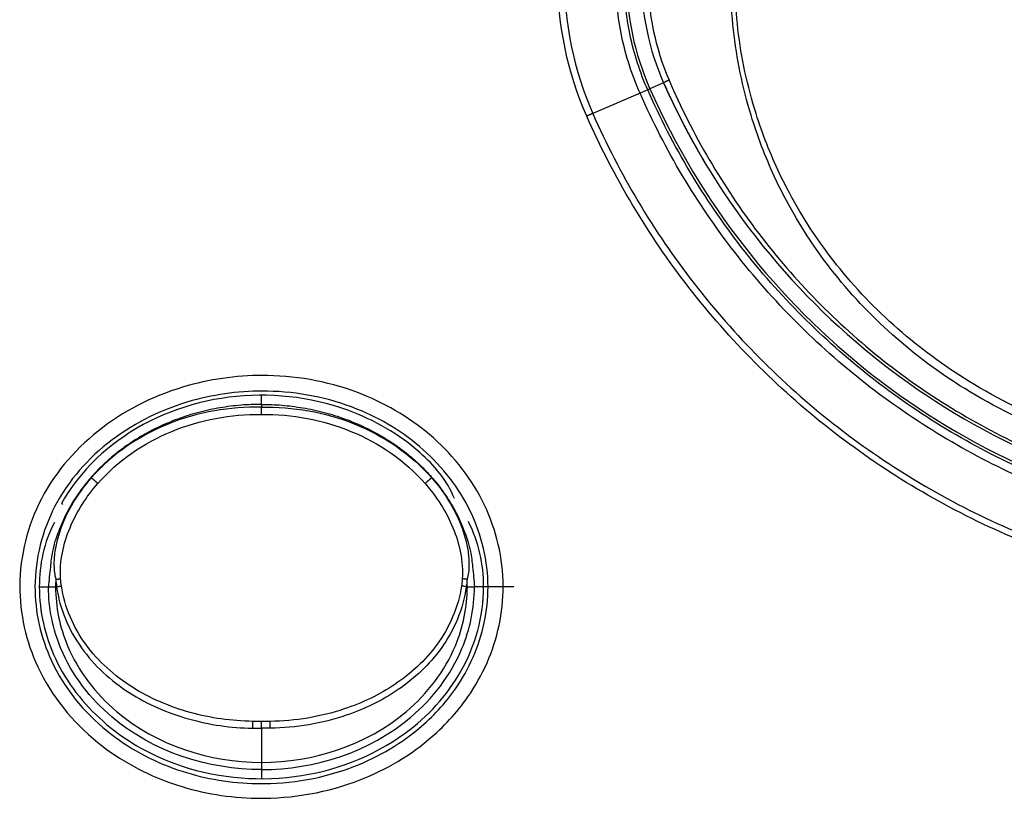
# Model space of a CAD drawing. Units: millimetres. Extents: x -1490 to -5, y 41 to 1071.
# Drawn here: x -1018 to -986, y 350 to 375 of the extents above; entities that cross this region are included whole.
import ezdxf

# ---------------------------------------------------------------- set-up
doc = ezdxf.new("R2010")
doc.units = ezdxf.units.MM
doc.header["$LTSCALE"] = 5
doc.layers.get('0').update_dxf_attribs({"lineweight": 25})

msp = doc.modelspace()

# ---------------------------------------------------------------- linework, layer by layer
at = {"linetype": 'Continuous'}
for p, q in [((-996.9734, 373.31367), (-997.42298, 373.11492)), ((-997.74842, 372.97042), (-999.30007, 372.30675)), ((-997.42147, 373.1115), (-997.49365, 373.07959)), ((-1010.18996, 362.7505), (-1010.18996, 363.05036)), ((-1017.49228, 356.7505), (-1017.18996, 356.7505)), ((-1016.95627, 356.75526), (-1016.9227, 356.75595)), ((-1003.45721, 356.75595), (-1003.42366, 356.75526)), ((-1001.89382, 356.7505), (-1003.18996, 356.7505)), ((-1010.18996, 352.10817), (-1010.18996, 350.98526)), ((-1010.18996, 350.7505), (-1010.18996, 350.45115))]:
    msp.add_line(p, q, dxfattribs=at)
for points in [[(-996.7941, 373.40176), (-996.804, 373.39726, 0.00032933), (-996.81383, 373.39278, 0.00032924), (-996.82359, 373.38831, 0.00033782), (-996.83327, 373.38386, 0.00036003), (-996.84281, 373.37946, 0.00038103), (-996.8522, 373.37511, 0.00040239), (-996.8614, 373.37083, 0.0004269), (-996.87039, 373.36662, 0.0004565), (-996.87914, 373.36251, 0.00049004), (-996.88763, 373.3585, 0.00052848), (-996.89582, 373.35461, 0.00057357), (-996.9037, 373.35084, 0.00062538), (-996.91123, 373.34722, 0.0006887), (-996.9184, 373.34374, 0.00076263), (-996.92518, 373.34043, 0.00085173), (-996.93155, 373.33728, 0.0009523), (-996.9375, 373.33431, 0.00109515), (-996.94303, 373.33153, 0.00128183), (-996.94809, 373.32894, 0.00147036), (-996.95271, 373.32654, 0.00162707), (-996.95685, 373.32435, 0.00213603), (-996.96054, 373.32235, 0.00316073), (-996.96376, 373.32055, 0.00327715), (-996.9665, 373.31898, 0.0015805), (-996.96873, 373.31766, 0.00637906), (-996.97059, 373.31643, 0.02272354), (-996.97216, 373.31509, 0.03089646), (-996.97344, 373.3137, 0.03365038)], [(-996.97344, 373.3137), (-996.94353, 373.24633, 0.00076227), (-996.91341, 373.17905, 0.00076243), (-996.88308, 373.11187, 0.00076248), (-996.85256, 373.04479, 0.00076242), (-996.82183, 372.97781, 0.0007624), (-996.7909, 372.91092, 0.0007624), (-996.75976, 372.84414, 0.00076241), (-996.72842, 372.77745, 0.00076241), (-996.69688, 372.71086, 0.00076242), (-996.66513, 372.64438, 0.00076242), (-996.63318, 372.57799, 0.00076244), (-996.60104, 372.51171, 0.00076246), (-996.56868, 372.44552, 0.00076248), (-996.53614, 372.37944, 0.0007625), (-996.50338, 372.31347, 0.00076254), (-996.47043, 372.24759, 0.00076258), (-996.43727, 372.18182, 0.0007626), (-996.40392, 372.11616, 0.00076261), (-996.37037, 372.0506, 0.0007627), (-996.33661, 371.98514, 0.00076285), (-996.30266, 371.9198, 0.00076275), (-996.26851, 371.85455, 0.00076242), (-996.23416, 371.78942, 0.00076302), (-996.19961, 371.72439, 0.00076444), (-996.16485, 371.65946, 0.0007626), (-996.12991, 371.59466, 0.00075802), (-996.09478, 371.52999, 0.00076466), (-996.05943, 371.46537, 0.00078024), (-996.02381, 371.40076, 0.00075814), (-995.98815, 371.33651, 0.00070798), (-995.95252, 371.27276, 0.00078149), (-995.91609, 371.20811, 0.00093168), (-995.87857, 371.14207, 0.00070727), (-995.84324, 371.08015, 0.00024276), (-995.8112, 371.02421, 0.0009978), (-995.76961, 370.95264, 0.0017174), (-995.70498, 370.84273, 0.0008398), (-995.62001, 370.699, 0.00044503)], [(-999.30012, 372.30673), (-999.30628, 372.30409, 0.00010331), (-999.31249, 372.30143, 0.00010144), (-999.31875, 372.29874, 0.00009989), (-999.32506, 372.29603, 0.00009894), (-999.33142, 372.29329, 0.00009782), (-999.33782, 372.29053, 0.00009674), (-999.34427, 372.28775, 0.00009565), (-999.35076, 372.28495, 0.00009472), (-999.35728, 372.28213, 0.00009376), (-999.36385, 372.27929, 0.00009291), (-999.37045, 372.27643, 0.00009201), (-999.37708, 372.27356, 0.00009119), (-999.38374, 372.27067, 0.00009047), (-999.39043, 372.26776, 0.00008992), (-999.39714, 372.26484, 0.000089), (-999.40388, 372.26191, 0.00008785), (-999.41064, 372.25897, 0.00008797), (-999.41742, 372.25601, 0.00008914), (-999.42423, 372.25304, 0.00008611), (-999.43102, 372.25007, 0.00008006), (-999.43779, 372.24712, 0.00008773), (-999.44467, 372.2441, 0.00010375), (-999.45172, 372.24101, 0.00007865), (-999.45835, 372.23811, 0.00002762), (-999.46434, 372.23548, 0.00010978), (-999.47204, 372.2321, 0.00018753), (-999.48387, 372.22689, 0.00009177), (-999.49937, 372.22006, 0.00004872)], [(-1010.18996, 362.7505), (-1010.52353, 362.74385, 0.01097577), (-1010.86152, 362.72283, 0.01043408), (-1011.20432, 362.68693, 0.01030379), (-1011.55044, 362.63609, 0.01077943), (-1011.89837, 362.56892, 0.01104417), (-1012.24665, 362.48568, 0.01125146), (-1012.59386, 362.38541, 0.01143233), (-1012.9385, 362.26863, 0.01172106), (-1013.27878, 362.13458, 0.0119477), (-1013.61326, 361.98406, 0.01221925), (-1013.94, 361.81665, 0.01245028), (-1014.25772, 361.63346, 0.0127156), (-1014.56441, 361.43439, 0.0129646), (-1014.85901, 361.22081, 0.01323526), (-1015.13955, 360.99297, 0.01345076), (-1015.40533, 360.75254, 0.01361077), (-1015.65449, 360.50017, 0.01392351), (-1015.88675, 360.23715, 0.01432931), (-1016.10051, 359.96424, 0.01420738), (-1016.29579, 359.68475, 0.01355562), (-1016.47125, 359.40035, 0.01479976), (-1016.62779, 359.10639, 0.01727115), (-1016.76456, 358.80195, 0.01379572), (-1016.88101, 358.51337, 0.00605729), (-1016.97602, 358.25052, 0.01830416), (-1017.05648, 357.91662, 0.03110695), (-1017.12796, 357.40987, 0.01609427), (-1017.18996, 356.7505, 0.00887443)], [(-1010.19203, 362.41948), (-1010.19194, 362.42832, -0.00000056), (-1010.19185, 362.43718, -0.00000055), (-1010.19176, 362.44609, -0.00000055), (-1010.19167, 362.45501, -0.00000056), (-1010.19158, 362.46394, -0.00000057), (-1010.19149, 362.47286, -0.00000058), (-1010.1914, 362.48176, -0.00000059), (-1010.1913, 362.49064, -0.0000006), (-1010.19121, 362.49946, -0.00000061), (-1010.19112, 362.50824, -0.00000063), (-1010.19104, 362.51694, -0.00000064), (-1010.19095, 362.52555, -0.00000066), (-1010.19086, 362.53407, -0.00000067), (-1010.19077, 362.54249, -0.0000007), (-1010.19069, 362.55078, -0.00000072), (-1010.1906, 362.55893, -0.00000073), (-1010.19052, 362.56694, -0.00000077), (-1010.19044, 362.57481, -0.00000081), (-1010.19036, 362.58251, -0.00000082), (-1010.19029, 362.59001, -0.0000008), (-1010.19021, 362.59729, -0.00000091), (-1010.19014, 362.60447, -0.00000113), (-1010.19006, 362.61157, -0.00000093), (-1010.19, 362.61812, -0.00000036), (-1010.18994, 362.62394, -0.00000136), (-1010.18987, 362.6309, -0.0000026), (-1010.18976, 362.64093, -0.00000145), (-1010.18963, 362.65366, -0.00000082)], [(-1010.18996, 362.7505), (-1009.8564, 362.74385, -0.01097577), (-1009.51841, 362.72283, -0.01043408), (-1009.1756, 362.68693, -0.01030379), (-1008.82949, 362.63609, -0.01077943), (-1008.48156, 362.56892, -0.01104417), (-1008.13328, 362.48568, -0.01125146), (-1007.78606, 362.38541, -0.01143233), (-1007.44143, 362.26863, -0.01172106), (-1007.10115, 362.13458, -0.0119477), (-1006.76667, 361.98406, -0.01221925), (-1006.43993, 361.81665, -0.01245028), (-1006.1222, 361.63346, -0.0127156), (-1005.81552, 361.43439, -0.0129646), (-1005.52092, 361.22081, -0.01323526), (-1005.24037, 360.99297, -0.01345076), (-1004.9746, 360.75254, -0.01361077), (-1004.72544, 360.50017, -0.01392351), (-1004.49318, 360.23715, -0.01432931), (-1004.27942, 359.96424, -0.01420738), (-1004.08414, 359.68475, -0.01355562), (-1003.90868, 359.40035, -0.01479976), (-1003.75214, 359.10639, -0.01727115), (-1003.61537, 358.80195, -0.01379572), (-1003.49892, 358.51337, -0.00605729), (-1003.40391, 358.25052, -0.01830416), (-1003.32344, 357.91662, -0.03110695), (-1003.25197, 357.40987, -0.01609427), (-1003.18996, 356.7505, -0.00887443)], [(-1015.56613, 360.14995), (-1015.5755, 360.15813, 0.00021214), (-1015.58495, 360.16637, 0.00020545), (-1015.5945, 360.17468, 0.00020492), (-1015.60411, 360.18303, 0.00021367), (-1015.61376, 360.1914, 0.0002203), (-1015.62341, 360.19976, 0.00022665), (-1015.63304, 360.20808, 0.00023372), (-1015.64262, 360.21634, 0.00024322), (-1015.65211, 360.22451, 0.00025332), (-1015.66148, 360.23256, 0.00026517), (-1015.6707, 360.24047, 0.00027844), (-1015.67975, 360.24821, 0.00029374), (-1015.68858, 360.25574, 0.00031176), (-1015.69718, 360.26306, 0.00033247), (-1015.70551, 360.27012, 0.00035594), (-1015.71354, 360.27692, 0.00038095), (-1015.72125, 360.28341, 0.00041667), (-1015.72862, 360.28961, 0.0004619), (-1015.73563, 360.29547, 0.00049793), (-1015.74225, 360.30099, 0.00051709), (-1015.74845, 360.30614, 0.00062772), (-1015.7543, 360.31095, 0.00083772), (-1015.75977, 360.31544, 0.00076816), (-1015.76467, 360.31943, 0.00034917), (-1015.76888, 360.32284, 0.00124999), (-1015.77332, 360.32638, 0.00298395), (-1015.77892, 360.33074, 0.0022084), (-1015.7855, 360.33579, 0.00148734)], [(-1004.59446, 360.33579), (-1004.59688, 360.33399, 0.00358489), (-1004.59971, 360.33182, 0.0025339), (-1004.60296, 360.32928, 0.00191675), (-1004.60664, 360.32638, 0.00157324), (-1004.61075, 360.32309, 0.00128826), (-1004.61529, 360.31943, 0.00108082), (-1004.62026, 360.31537, 0.00091432), (-1004.62565, 360.31095, 0.0007954), (-1004.63147, 360.30615, 0.00069342), (-1004.63769, 360.30099, 0.00061632), (-1004.64432, 360.29547, 0.00054888), (-1004.65132, 360.28961, 0.00049659), (-1004.65869, 360.28342, 0.0004506), (-1004.6664, 360.27692, 0.00041431), (-1004.67444, 360.27012, 0.00038054), (-1004.68276, 360.26306, 0.00035198), (-1004.69136, 360.25574, 0.00033054), (-1004.7002, 360.24821, 0.00031549), (-1004.70926, 360.24045, 0.00029015), (-1004.71847, 360.23256, 0.00025979), (-1004.72777, 360.22457, 0.00026939), (-1004.73733, 360.21634, 0.00029973), (-1004.74721, 360.20782, 0.00022484), (-1004.75654, 360.19976, 0.00009086), (-1004.76502, 360.19242, 0.00028997), (-1004.77584, 360.18303, 0.00047038), (-1004.79233, 360.16868, 0.0002324), (-1004.81383, 360.14995, 0.00012549)], [(-1016.95009, 357.00155), (-1016.94537, 357.00225, -0.00066436), (-1016.94059, 357.00296, -0.0006461), (-1016.93575, 357.00366, -0.00063121), (-1016.93085, 357.00436, -0.00062235), (-1016.92588, 357.00505, -0.00061192), (-1016.92087, 357.00574, -0.00060188), (-1016.91579, 357.00642, -0.00059178), (-1016.91067, 357.0071, -0.00058333), (-1016.9055, 357.00778, -0.0005746), (-1016.90028, 357.00844, -0.00056697), (-1016.89502, 357.0091, -0.00055905), (-1016.88971, 357.00976, -0.00055194), (-1016.88437, 357.0104, -0.00054544), (-1016.879, 357.01104, -0.00054026), (-1016.87359, 357.01167, -0.00053293), (-1016.86815, 357.01229, -0.00052444), (-1016.86269, 357.0129, -0.00052359), (-1016.85719, 357.01351, -0.00052896), (-1016.85167, 357.01411, -0.00050987), (-1016.84616, 357.01469, -0.00047329), (-1016.84066, 357.01526, -0.00051714), (-1016.83506, 357.01583, -0.00060946), (-1016.82933, 357.0164, -0.00046221), (-1016.82393, 357.01693, -0.00016434), (-1016.81905, 357.0174, -0.00064212), (-1016.81279, 357.01799, -0.00109448), (-1016.80317, 357.01885, -0.00053667), (-1016.79057, 357.01996, -0.00028546)], [(-1003.42987, 357.00155), (-1003.43459, 357.00222, 0.00052946), (-1003.43936, 357.00289, 0.00051478), (-1003.4442, 357.00357, 0.00050278), (-1003.44911, 357.00424, 0.00049562), (-1003.45407, 357.0049, 0.0004872), (-1003.45909, 357.00557, 0.0004791), (-1003.46416, 357.00623, 0.00047096), (-1003.46928, 357.00689, 0.00046414), (-1003.47445, 357.00755, 0.0004571), (-1003.47967, 357.00821, 0.00045095), (-1003.48493, 357.00885, 0.00044456), (-1003.49023, 357.0095, 0.00043883), (-1003.49557, 357.01014, 0.00043359), (-1003.50095, 357.01077, 0.0004294), (-1003.50636, 357.0114, 0.00042351), (-1003.5118, 357.01203, 0.0004167), (-1003.51726, 357.01264, 0.00041596), (-1003.52275, 357.01325, 0.00042017), (-1003.52827, 357.01386, 0.00040495), (-1003.53379, 357.01445, 0.00037584), (-1003.53929, 357.01504, 0.00041061), (-1003.54489, 357.01562, 0.00048385), (-1003.55062, 357.01621, 0.00036689), (-1003.55602, 357.01676, 0.00013044), (-1003.5609, 357.01725, 0.00050963), (-1003.56716, 357.01786, 0.00086845), (-1003.57679, 357.01878, 0.00042576), (-1003.58939, 357.01996, 0.00022645)], [(-1016.92267, 356.75596), (-1016.91796, 356.75697, -0.00068893), (-1016.91319, 356.75798, -0.00066981), (-1016.90835, 356.75899, -0.00065425), (-1016.90345, 356.76, -0.00064507), (-1016.89848, 356.76101, -0.00063423), (-1016.89347, 356.76202, -0.00062378), (-1016.88839, 356.76303, -0.00061328), (-1016.88327, 356.76403, -0.00060451), (-1016.87809, 356.76503, -0.00059545), (-1016.87287, 356.76603, -0.00058754), (-1016.8676, 356.76702, -0.00057932), (-1016.86229, 356.76801, -0.00057196), (-1016.85695, 356.76899, -0.00056523), (-1016.85156, 356.76997, -0.00055988), (-1016.84614, 356.77094, -0.0005523), (-1016.8407, 356.7719, -0.00054353), (-1016.83522, 356.77286, -0.00054269), (-1016.82972, 356.77381, -0.00054828), (-1016.82419, 356.77475, -0.00052855), (-1016.81866, 356.77568, -0.00049068), (-1016.81315, 356.77659, -0.00053616), (-1016.80754, 356.77751, -0.00063191), (-1016.80179, 356.77843, -0.00047936), (-1016.79639, 356.7793, -0.00017057), (-1016.7915, 356.78007, -0.00066594), (-1016.78522, 356.78104, -0.00113538), (-1016.77557, 356.7825, -0.00055698), (-1016.76295, 356.78438, -0.00029634)], [(-1003.45719, 356.75596), (-1003.4619, 356.75697, 0.00069577), (-1003.46668, 356.75798, 0.00067646), (-1003.47152, 356.759, 0.00066076), (-1003.47643, 356.76001, 0.00065149), (-1003.48139, 356.76102, 0.00064054), (-1003.48641, 356.76203, 0.00062999), (-1003.49149, 356.76304, 0.0006194), (-1003.49662, 356.76404, 0.00061054), (-1003.5018, 356.76505, 0.00060139), (-1003.50702, 356.76604, 0.0005934), (-1003.51229, 356.76704, 0.00058511), (-1003.5176, 356.76803, 0.00057767), (-1003.52296, 356.76901, 0.00057088), (-1003.52834, 356.76999, 0.00056548), (-1003.53377, 356.77096, 0.00055783), (-1003.53922, 356.77192, 0.00054897), (-1003.54469, 356.77287, 0.00054812), (-1003.5502, 356.77382, 0.00055377), (-1003.55573, 356.77476, 0.00053384), (-1003.56126, 356.77569, 0.0004956), (-1003.56678, 356.7766, 0.00054154), (-1003.57239, 356.77752, 0.00063825), (-1003.57814, 356.77844, 0.00048417), (-1003.58355, 356.77931, 0.00017229), (-1003.58845, 356.78008, 0.00067262), (-1003.59473, 356.78105, 0.00114677), (-1003.60438, 356.7825, 0.00056257), (-1003.61701, 356.78438, 0.00029932)], [(-1010.47745, 352.10831), (-1010.47736, 352.11484, -0.00003572), (-1010.47727, 352.12149, -0.00003423), (-1010.47717, 352.12827, -0.00003312), (-1010.47707, 352.13517, -0.00003259), (-1010.47697, 352.14218, -0.00003192), (-1010.47687, 352.1493, -0.00003126), (-1010.47677, 352.15653, -0.00003062), (-1010.47666, 352.16385, -0.00003011), (-1010.47655, 352.17126, -0.00002959), (-1010.47644, 352.17875, -0.00002915), (-1010.47632, 352.18631, -0.0000287), (-1010.47621, 352.19394, -0.00002833), (-1010.47609, 352.20163, -0.00002799), (-1010.47597, 352.20937, -0.00002773), (-1010.47585, 352.21716, -0.00002738), (-1010.47573, 352.22498, -0.00002699), (-1010.47561, 352.23282, -0.00002699), (-1010.47548, 352.24069, -0.00002732), (-1010.47535, 352.24858, -0.00002644), (-1010.47523, 352.25644, -0.00002466), (-1010.4751, 352.26425, -0.00002698), (-1010.47497, 352.27217, -0.00003184), (-1010.47484, 352.28024, -0.00002443), (-1010.47472, 352.28781, -0.00000901), (-1010.4746, 352.29464, -0.0000339), (-1010.47446, 352.30329, -0.00005849), (-1010.47424, 352.31645, -0.00002929), (-1010.47395, 352.33358, -0.00001577)], [(-1010.18993, 352.10821), (-1010.18984, 352.11474, -0.00003714), (-1010.18974, 352.12139, -0.00003559), (-1010.18964, 352.12818, -0.00003443), (-1010.18953, 352.13508, -0.00003388), (-1010.18943, 352.1421, -0.00003317), (-1010.18932, 352.14923, -0.00003249), (-1010.18921, 352.15646, -0.00003182), (-1010.18909, 352.16378, -0.00003129), (-1010.18898, 352.1712, -0.00003075), (-1010.18886, 352.1787, -0.00003029), (-1010.18874, 352.18627, -0.00002983), (-1010.18862, 352.1939, -0.00002943), (-1010.18849, 352.2016, -0.00002908), (-1010.18837, 352.20935, -0.00002881), (-1010.18824, 352.21714, -0.00002845), (-1010.18811, 352.22497, -0.00002804), (-1010.18798, 352.23282, -0.00002804), (-1010.18785, 352.2407, -0.00002838), (-1010.18771, 352.24859, -0.00002746), (-1010.18758, 352.25646, -0.00002561), (-1010.18745, 352.26428, -0.00002802), (-1010.18731, 352.27221, -0.00003308), (-1010.18717, 352.28029, -0.00002538), (-1010.18704, 352.28786, -0.00000936), (-1010.18692, 352.2947, -0.00003522), (-1010.18677, 352.30337, -0.00006076), (-1010.18653, 352.31654, -0.00003043), (-1010.18623, 352.33368, -0.00001638)], [(-1009.90271, 352.10831), (-1009.90281, 352.11484, 0.00003035), (-1009.9029, 352.12149, 0.00002909), (-1009.903, 352.12827, 0.00002815), (-1009.90311, 352.13516, 0.0000277), (-1009.90321, 352.14218, 0.00002713), (-1009.90332, 352.1493, 0.00002658), (-1009.90343, 352.15652, 0.00002603), (-1009.90354, 352.16384, 0.0000256), (-1009.90365, 352.17125, 0.00002515), (-1009.90377, 352.17873, 0.00002479), (-1009.90389, 352.18629, 0.00002441), (-1009.90401, 352.19392, 0.00002409), (-1009.90413, 352.20161, 0.0000238), (-1009.90425, 352.20935, 0.00002358), (-1009.90437, 352.21713, 0.00002329), (-1009.9045, 352.22494, 0.00002295), (-1009.90463, 352.23278, 0.00002296), (-1009.90475, 352.24065, 0.00002323), (-1009.90488, 352.24853, 0.00002249), (-1009.90501, 352.25639, 0.00002097), (-1009.90514, 352.2642, 0.00002295), (-1009.90527, 352.27211, 0.00002709), (-1009.90541, 352.28017, 0.00002079), (-1009.90553, 352.28774, 0.00000767), (-1009.90565, 352.29457, 0.00002885), (-1009.90579, 352.30322, 0.00004977), (-1009.90602, 352.31637, 0.00002492), (-1009.90631, 352.33348, 0.00001342)]]:
    msp.add_lwpolyline(points, format="xyb", dxfattribs=at)
for centre, radius, start, end in [((-989.18996, 376.7505), 9, 156.15063, 203.84937), ((-989.1992, 376.7505), 8.5, 156.15062, 203.84938), ((-975.02272, 383.01767), 24, 203.84937, 260.05655), ((-975.01348, 383.01767), 24.5, 203.84937, 260.05655)]:
    msp.add_arc(centre, radius, start, end, dxfattribs=at)
for points, knots in [([(-977.69923, 360.64022), (-978.84937, 360.6405), (-979.99928, 360.746), (-982.09739, 361.14606), (-983.05108, 361.41056), (-985.05549, 362.15383), (-986.09579, 362.66105), (-987.91565, 363.7848), (-988.71173, 364.37586), (-990.18651, 365.68958), (-990.86534, 366.41272), (-991.91247, 367.75765), (-992.31515, 368.35352), (-992.91413, 369.38775), (-993.13454, 369.81259), (-993.63563, 370.89713), (-993.89142, 371.56829), (-994.23904, 372.71017), (-994.3571, 373.17338), (-994.6465, 374.57649), (-994.754, 375.52918), (-994.78806, 377.43575), (-994.71464, 378.38959), (-994.39526, 380.26552), (-994.14974, 381.18817), (-993.49319, 382.97294), (-993.08155, 383.83591), (-991.86814, 385.8808), (-990.97317, 387.01054), (-989.13885, 388.78863), (-988.24851, 389.48811), (-986.34983, 390.6988), (-985.34093, 391.21087), (-983.24544, 392.03278), (-982.15857, 392.34275), (-979.94801, 392.75514), (-978.82363, 392.85661), (-977.69923, 392.85682)], [2, 2, 2, 2, 13.371348, 13.371348, 23.11425, 23.11425, 34.481661, 34.481661, 44.229076, 44.229076, 53.98121, 53.98121, 61.073553, 61.073553, 65.804472, 65.804472, 72.906102, 72.906102, 77.644498, 77.644498, 87.124903, 87.124903, 96.584741, 96.584741, 106.01836, 106.01836, 115.43844, 115.43844, 129.5517, 129.5517, 140.66812, 140.66812, 151.78339, 151.78339, 162.89778, 162.89778, 174.01678, 174.01678, 174.01678, 174.01678]), ([(-977.69923, 360.8729), (-978.83346, 360.87326), (-979.96725, 360.99135), (-982.03304, 361.40152), (-982.97099, 361.66825), (-984.9421, 362.40848), (-985.96539, 362.90918), (-987.75898, 364.01231), (-988.54503, 364.59046), (-990.00585, 365.8736), (-990.68093, 366.57914), (-991.72696, 367.89292), (-992.13077, 368.47545), (-992.73355, 369.48826), (-992.956, 369.90481), (-993.46294, 370.96977), (-993.72287, 371.63016), (-994.07759, 372.75571), (-994.19867, 373.21288), (-994.49638, 374.59844), (-994.60595, 375.54166), (-994.6408, 377.42905), (-994.56601, 378.37361), (-994.23839, 380.22801), (-993.98609, 381.13841), (-993.3192, 382.89546), (-992.90309, 383.74282), (-991.68318, 385.74686), (-990.78885, 386.85014), (-988.96892, 388.58712), (-988.0893, 389.27109), (-986.21751, 390.45952), (-985.22481, 390.96469), (-983.16356, 391.78167), (-982.09443, 392.09367), (-979.91722, 392.51607), (-978.80834, 392.62896), (-977.69923, 392.62914)], [2, 2, 2, 2, 13.371348, 13.371348, 23.11425, 23.11425, 34.481661, 34.481661, 44.229076, 44.229076, 53.98121, 53.98121, 61.073553, 61.073553, 65.804472, 65.804472, 72.906102, 72.906102, 77.644498, 77.644498, 87.124903, 87.124903, 96.584741, 96.584741, 106.01836, 106.01836, 115.43844, 115.43844, 129.5517, 129.5517, 140.66812, 140.66812, 151.78339, 151.78339, 162.89778, 162.89778, 174.01678, 174.01678, 174.01678, 174.01678]), ([(-999.49937, 372.22006), (-1000.12983, 373.64826), (-1000.45406, 375.21076), (-1000.44241, 378.33199), (-1000.10685, 379.89171), (-999.47475, 381.31831)], [2, 2, 2, 2, 22.624437, 22.624437, 43.2356, 43.2356, 43.2356, 43.2356]), ([(-999.2741, 381.22844), (-999.89472, 379.82962), (-1000.22363, 378.29976), (-1000.23492, 375.23919), (-999.9171, 373.70734), (-999.30012, 372.30673)], [2, 2, 2, 2, 22.611163, 22.611163, 43.2356, 43.2356, 43.2356, 43.2356]), ([(-997.74843, 372.97044), (-998.0104, 373.56538), (-998.41026, 374.80848), (-998.61216, 376.75548), (-998.40864, 378.7004), (-998.0068, 379.94205), (-997.74393, 380.53481)], [2, 2, 2, 2, 5.7310011, 9.445582, 13.15917, 16.871584, 16.871584, 16.871584, 16.871584]), ([(-997.49364, 373.07962), (-997.74712, 373.65518), (-998.13453, 374.85998), (-998.32983, 376.74731), (-998.13163, 378.63599), (-997.74136, 379.8415), (-997.48573, 380.41792)], [2.0154431, 2.0154431, 2.0154431, 2.0154431, 5.7310011, 9.445582, 13.15917, 16.884083, 16.884083, 16.884083, 16.884083]), ([(-996.7937, 380.11149), (-997.24845, 379.05459), (-997.48701, 377.90556), (-997.48705, 375.60748), (-997.24849, 374.45855), (-996.7941, 373.40176)], [2, 2, 2, 2, 10.930786, 10.930786, 19.861558, 19.861558, 19.861558, 19.861558]), ([(-996.7941, 373.40176), (-996.40666, 372.50063), (-995.96689, 371.63604), (-994.98295, 369.95279), (-994.43965, 369.14052), (-992.66565, 366.81365), (-991.28776, 365.40708), (-988.22089, 362.98444), (-986.53212, 361.96812), (-983.8505, 360.78586), (-982.93134, 360.44825), (-981.0594, 359.8904), (-980.1166, 359.67114), (-979.14293, 359.50896)], [2, 2, 2, 2, 9.8896064, 9.8896064, 17.774865, 17.774865, 33.529917, 33.529917, 49.278992, 49.278992, 57.154931, 57.154931, 65.033361, 65.033361, 65.033361, 65.033361]), ([(-979.30866, 358.52181), (-981.31025, 358.87338), (-985.23071, 360.07036), (-990.49446, 363.24026), (-994.83086, 367.59213), (-996.92952, 371.11171), (-997.74843, 372.97044)], [2, 2, 2, 2, 13.626523, 25.249514, 36.872472, 48.49559, 48.49559, 48.49559, 48.49559]), ([(-979.26132, 358.78731), (-981.23868, 359.13443), (-985.11488, 360.3182), (-990.31859, 363.45313), (-994.60701, 367.75786), (-996.68302, 371.23968), (-997.49364, 373.07962)], [2, 2, 2, 2, 13.626523, 25.249514, 36.872472, 48.509106, 48.509106, 48.509106, 48.509106]), ([(-979.64391, 356.64277), (-981.80104, 357.02124), (-986.02247, 358.31273), (-991.68998, 361.73335), (-996.35642, 366.42708), (-998.61562, 370.2172), (-999.49937, 372.22006)], [2, 2, 2, 2, 31.157667, 60.316074, 89.473521, 118.63256, 118.63256, 118.63256, 118.63256]), ([(-999.30012, 372.30673), (-998.42423, 370.3197), (-996.18405, 366.55943), (-991.55539, 361.90308), (-985.93354, 358.51003), (-981.74629, 357.22886), (-979.60668, 356.85323)], [2, 2, 2, 2, 31.159041, 60.316488, 89.474895, 118.63256, 118.63256, 118.63256, 118.63256]), ([(-1002.24497, 356.76627), (-1002.24399, 355.90647), (-1002.43173, 355.04743), (-1002.94751, 353.86639), (-1003.15906, 353.49034), (-1003.77006, 352.61484), (-1004.2099, 352.14319), (-1005.42309, 351.12944), (-1006.25791, 350.66045), (-1008.22222, 349.94907), (-1009.37845, 349.77419), (-1011.40375, 349.84635), (-1012.27947, 350.00479), (-1013.99862, 350.59779), (-1014.83765, 351.05169), (-1016.39907, 352.31188), (-1017.09245, 353.16227), (-1017.92825, 354.95868), (-1018.13603, 355.87261), (-1018.12868, 357.77701), (-1017.8778, 358.76524), (-1016.94329, 360.56834), (-1016.23362, 361.36501), (-1014.56767, 362.62352), (-1013.60584, 363.08595), (-1011.74811, 363.60363), (-1010.86399, 363.714), (-1008.91959, 363.67695), (-1007.85702, 363.47049), (-1006.01981, 362.73525), (-1005.22439, 362.25491), (-1003.84996, 361.03493), (-1003.27068, 360.29255), (-1002.46694, 358.62372), (-1002.24603, 357.69582), (-1002.24497, 356.76627)], [2, 2, 2, 2, 5.3347108, 5.3347108, 6.9977603, 6.9977603, 9.4744195, 9.4744195, 13.126717, 13.126717, 17.57129, 17.57129, 20.980224, 20.980224, 24.619295, 24.619295, 28.758696, 28.758696, 32.302717, 32.302717, 36.144607, 36.144607, 40.177516, 40.177516, 44.237726, 44.237726, 47.651355, 47.651355, 51.774125, 51.774125, 55.320688, 55.320688, 58.898192, 58.898192, 62.503141, 62.503141, 62.503141, 62.503141]), ([(-1003.84904, 359.65221), (-1004.08456, 360.25535), (-1005.11433, 361.45016), (-1008.80899, 363.58126), (-1013.79906, 362.99977), (-1016.30663, 360.3085), (-1016.76457, 359.49246), (-1016.73238, 359.45813)], [0.17533133, 0.17533133, 0.17533133, 0.17533133, 0.28255517, 0.43746812, 0.88251144, 1.0374244, 1.039836, 1.039836, 1.039836, 1.039836]), ([(-1002.74425, 356.75045), (-1002.74326, 355.96328), (-1002.91565, 355.17058), (-1003.39149, 354.08026), (-1003.58631, 353.73361), (-1004.15203, 352.92256), (-1004.56156, 352.48265), (-1005.69577, 351.53449), (-1006.47902, 351.09363), (-1008.32947, 350.42323), (-1009.42323, 350.25735), (-1011.33804, 350.32559), (-1012.16537, 350.47558), (-1013.78433, 351.03425), (-1014.57223, 351.46132), (-1016.03156, 352.63964), (-1016.67549, 353.43235), (-1017.44546, 355.08834), (-1017.63649, 355.93188), (-1017.62952, 357.67677), (-1017.39826, 358.59003), (-1016.53732, 360.2512), (-1015.87953, 360.99187), (-1014.3193, 362.1706), (-1013.41474, 362.60634), (-1011.66163, 363.09497), (-1010.82537, 363.19952), (-1008.98727, 363.16455), (-1007.98407, 362.96917), (-1006.25616, 362.27759), (-1005.51062, 361.82665), (-1004.22786, 360.68786), (-1003.68969, 359.9964), (-1002.94854, 358.45756), (-1002.74539, 357.60133), (-1002.74425, 356.75045)], [2, 2, 2, 2, 5.3347108, 5.3347108, 6.9977603, 6.9977603, 9.4744195, 9.4744195, 13.126717, 13.126717, 17.57129, 17.57129, 20.980224, 20.980224, 24.619295, 24.619295, 28.758696, 28.758696, 32.302717, 32.302717, 36.144607, 36.144607, 40.177516, 40.177516, 44.237726, 44.237726, 47.651355, 47.651355, 51.774125, 51.774125, 55.320688, 55.320688, 58.898192, 58.898192, 62.503141, 62.503141, 62.503141, 62.503141]), ([(-1010.18963, 362.65366), (-1011.22366, 362.67968), (-1012.26847, 362.50091), (-1014.20048, 361.72551), (-1015.09216, 361.12482), (-1015.7855, 360.33579)], [2, 2, 2, 2, 9.5435318, 9.5435318, 17.06798, 17.06798, 17.06798, 17.06798]), ([(-1010.18963, 362.65366), (-1009.15627, 362.67968), (-1008.11146, 362.50091), (-1006.17944, 361.72551), (-1005.28777, 361.12482), (-1004.59446, 360.33579)], [2, 2, 2, 2, 9.5435318, 9.5435318, 17.06798, 17.06798, 17.06798, 17.06798]), ([(-1015.56613, 360.14995), (-1014.90735, 360.90314), (-1014.05712, 361.48317), (-1012.20317, 362.24435), (-1011.19534, 362.42961), (-1010.19203, 362.41948)], [2, 2, 2, 2, 9.5244487, 9.5244487, 17.06798, 17.06798, 17.06798, 17.06798]), ([(-1010.19203, 362.41948), (-1009.18459, 362.42961), (-1008.17675, 362.24435), (-1006.32281, 361.48317), (-1005.47258, 360.90314), (-1004.81383, 360.14995)], [2, 2, 2, 2, 9.5435318, 9.5435318, 17.06798, 17.06798, 17.06798, 17.06798]), ([(-1015.7855, 360.33579), (-1016.18591, 359.88003), (-1016.68634, 359.09803), (-1016.97942, 358.06423), (-1017.02268, 357.45554), (-1016.99137, 357.15051), (-1016.95009, 357.00155)], [2, 2, 2, 2, 6.3460402, 8.5275031, 9.6191318, 10.707211, 10.707211, 10.707211, 10.707211]), ([(-1004.59446, 360.33579), (-1004.19402, 359.88003), (-1003.69358, 359.09803), (-1003.4005, 358.06423), (-1003.35724, 357.45554), (-1003.38856, 357.15051), (-1003.42987, 357.00155)], [2, 2, 2, 2, 6.3460402, 8.5275031, 9.6191318, 10.707211, 10.707211, 10.707211, 10.707211]), ([(-1016.79057, 357.01996), (-1016.80295, 357.1618), (-1016.79962, 357.44915), (-1016.72083, 358.01801), (-1016.42115, 358.9827), (-1015.94663, 359.71814), (-1015.56613, 360.14995)], [2, 2, 2, 2, 3.0880794, 4.1797081, 6.3611709, 10.707211, 10.707211, 10.707211, 10.707211]), ([(-1004.81383, 360.14995), (-1004.43329, 359.71814), (-1003.95878, 358.9827), (-1003.6591, 358.01801), (-1003.58031, 357.44915), (-1003.57698, 357.1618), (-1003.58939, 357.01996)], [2, 2, 2, 2, 6.3460402, 8.5275031, 9.6191318, 10.707211, 10.707211, 10.707211, 10.707211]), ([(-1016.99362, 358.87333), (-1017.33803, 358.21883), (-1017.66253, 356.67797), (-1017.1031, 354.26302), (-1015.47119, 352.16967), (-1011.57229, 349.91836), (-1006.5778, 350.50338), (-1003.41087, 353.9051), (-1002.89048, 355.78623), (-1002.88996, 356.75045)], [1.0760689, 1.0760689, 1.0760689, 1.0760689, 1.1999126, 1.3362663, 1.4824677, 1.6373807, 2.082424, 2.237337, 2.3998251, 2.3998251, 2.3998251, 2.3998251]), ([(-1010.18993, 350.75047), (-1011.9505, 350.7505), (-1013.73441, 351.32176), (-1015.81552, 353.07787), (-1016.41098, 353.846), (-1017.04496, 355.3601), (-1017.18996, 356.05616), (-1017.18997, 356.75045)], [2, 2, 2, 2, 11.756765, 11.756765, 16.85981, 16.85981, 20.560291, 20.560291, 20.560291, 20.560291]), ([(-1016.9563, 356.75526), (-1016.95677, 356.09407), (-1016.81907, 355.4311), (-1016.21334, 353.9815), (-1015.64215, 353.2421), (-1013.6349, 351.54649), (-1011.90295, 350.98738), (-1010.18993, 350.98525)], [2, 2, 2, 2, 5.7004816, 5.7004816, 10.803527, 10.803527, 20.545862, 20.545862, 20.545862, 20.545862]), ([(-1016.92267, 356.75596), (-1016.82046, 356.03416), (-1016.52924, 355.34564), (-1015.68895, 354.16528), (-1015.14376, 353.66979), (-1013.93652, 352.89467), (-1013.27414, 352.60841), (-1011.90299, 352.2222), (-1011.19024, 352.12062), (-1010.47745, 352.10831)], [2, 2, 2, 2, 11.073685, 11.073685, 20.113781, 20.113781, 29.009312, 29.009312, 37.901442, 37.901442, 37.901442, 37.901442]), ([(-1010.47395, 352.33358), (-1011.16864, 352.34481), (-1011.86366, 352.44192), (-1013.20016, 352.81173), (-1013.84567, 353.08601), (-1015.02195, 353.82792), (-1015.55328, 354.30188), (-1016.37432, 355.43182), (-1016.66036, 356.09226), (-1016.76295, 356.78438)], [2, 2, 2, 2, 10.89213, 10.89213, 19.78766, 19.78766, 28.827757, 28.827757, 37.901442, 37.901442, 37.901442, 37.901442]), ([(-1010.18993, 350.98525), (-1008.47698, 350.98738), (-1006.74503, 351.54649), (-1004.73778, 353.2421), (-1004.16659, 353.9815), (-1003.56085, 355.4311), (-1003.42316, 356.09407), (-1003.42367, 356.75526)], [2, 2, 2, 2, 11.742336, 11.742336, 16.845381, 16.845381, 20.545862, 20.545862, 20.545862, 20.545862]), ([(-1010.18993, 350.75047), (-1008.42943, 350.7505), (-1006.64552, 351.32176), (-1004.56441, 353.07787), (-1003.96895, 353.846), (-1003.33497, 355.3601), (-1003.18996, 356.05616), (-1003.18999, 356.75045)], [2, 2, 2, 2, 11.756765, 11.756765, 16.85981, 16.85981, 20.560291, 20.560291, 20.560291, 20.560291]), ([(-1003.61701, 356.78438), (-1003.72093, 356.08309), (-1004.01302, 355.41499), (-1004.80568, 354.33685), (-1005.27693, 353.90322), (-1006.31432, 353.207), (-1006.87883, 352.93888), (-1008.25058, 352.4818), (-1009.07811, 352.34694), (-1009.90631, 352.33348)], [2, 2, 2, 2, 11.193842, 11.193842, 19.353361, 19.353361, 27.315181, 27.315181, 37.91577, 37.91577, 37.91577, 37.91577]), ([(-1003.45719, 356.75596), (-1003.56082, 356.0246), (-1003.85828, 355.328), (-1004.66953, 354.20186), (-1005.15302, 353.74848), (-1006.21765, 353.02107), (-1006.79706, 352.74111), (-1008.20435, 352.26391), (-1009.05306, 352.12296), (-1009.90271, 352.10831)], [2, 2, 2, 2, 11.193842, 11.193842, 19.353361, 19.353361, 27.315181, 27.315181, 37.91577, 37.91577, 37.91577, 37.91577])]:
    msp.add_open_spline(points, degree=3, knots=knots, dxfattribs=at)
for points in [[(-997.49364, 373.07962), (-997.50144, 373.07803), (-997.60253, 373.03547), (-997.74843, 372.97044)], [(-1010.18993, 362.75053), (-1010.18996, 362.7505), (-1010.18996, 362.71552), (-1010.18963, 362.65366)], [(-1002.88996, 356.75045), (-1002.88951, 357.49283), (-1003.04665, 358.23591), (-1003.38868, 358.89854)], [(-1016.95009, 357.00155), (-1016.95416, 356.91959), (-1016.95626, 356.83744), (-1016.9563, 356.75526)], [(-1016.95009, 357.00155), (-1016.94339, 356.9195), (-1016.9343, 356.83758), (-1016.92267, 356.75596)], [(-1016.76295, 356.78438), (-1016.77455, 356.86261), (-1016.78375, 356.94118), (-1016.79057, 357.01996)], [(-1003.58939, 357.01996), (-1003.59618, 356.94118), (-1003.60538, 356.86261), (-1003.61701, 356.78438)], [(-1003.42987, 357.00155), (-1003.43654, 356.9195), (-1003.44563, 356.83758), (-1003.45719, 356.75596)], [(-1003.42367, 356.75526), (-1003.42367, 356.83744), (-1003.42576, 356.91959), (-1003.42987, 357.00155)], [(-1017.18997, 356.75045), (-1017.19125, 356.75251), (-1017.10013, 356.75457), (-1016.9563, 356.75526)], [(-1003.42367, 356.75526), (-1003.27979, 356.75457), (-1003.18867, 356.75251), (-1003.18999, 356.75045)], [(-1010.47745, 352.10831), (-1010.38166, 352.10662), (-1010.2858, 352.10658), (-1010.18993, 352.10821)], [(-1010.18623, 352.33368), (-1010.28711, 352.33206), (-1010.38054, 352.33202), (-1010.47395, 352.33358)], [(-1009.90271, 352.10831), (-1009.99848, 352.10662), (-1010.09424, 352.10658), (-1010.18993, 352.10821)], [(-1009.90631, 352.33348), (-1009.99959, 352.33202), (-1010.09292, 352.33207), (-1010.18623, 352.33368)], [(-1010.18993, 350.98525), (-1010.18996, 350.83982), (-1010.18996, 350.7505), (-1010.18993, 350.75047)]]:
    msp.add_open_spline(points, degree=3, dxfattribs=at)

doc.saveas('drawing.dxf')
